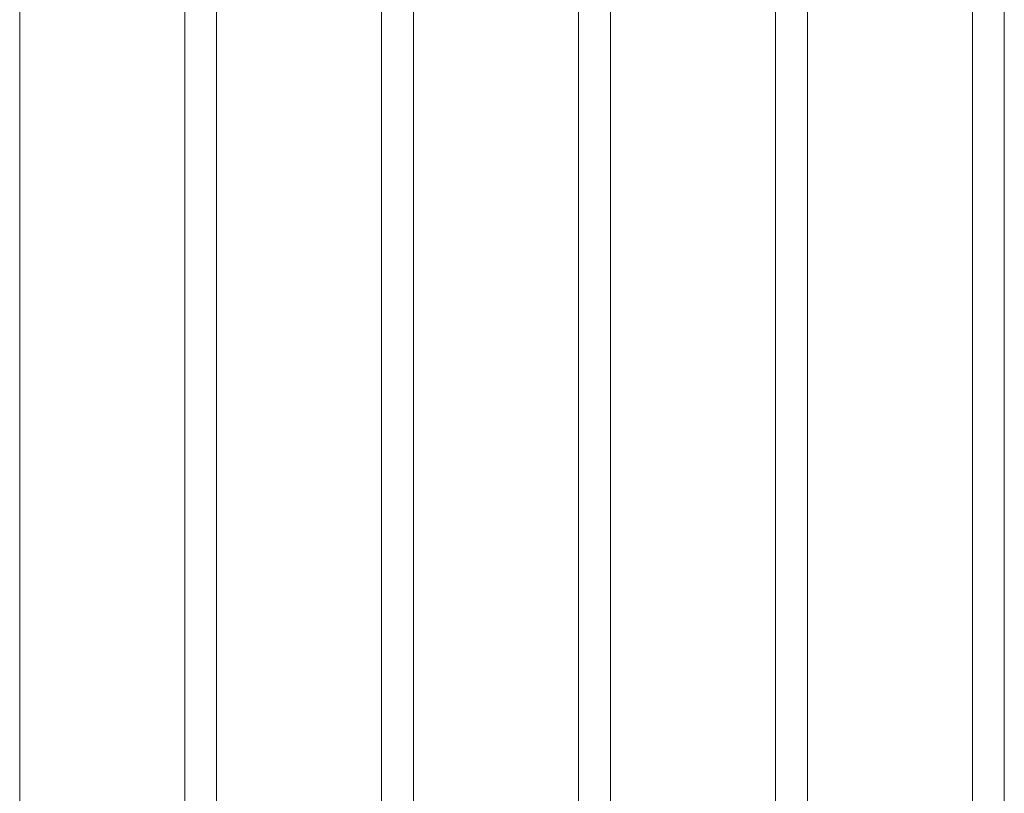
# Model space of a CAD drawing. Extents: x 99 to 5599, y 118 to 706.
# Drawn here: x 5417 to 5440, y 644 to 662 of the extents above; entities that cross this region are included whole.
import ezdxf

# ---------------------------------------------------------------- set-up
doc = ezdxf.new("R2010")
doc.units = 0
doc.header["$LTSCALE"] = 10
doc.header["$MEASUREMENT"] = 0
doc.layers.add('4', color=80, linetype='CONTINUOUS', lineweight=15)

msp = doc.modelspace()

# ---------------------------------------------------------------- linework, layer by layer
at = {"layer": '4'}
for p, q in [((5416.61775, 616.57086), (5416.61775, 679.50361)), ((5420.49275, 616.57086), (5420.49275, 679.50361)), ((5421.24275, 616.57086), (5421.24275, 679.47674)), ((5425.11775, 616.57086), (5425.11775, 679.19844)), ((5425.86775, 616.57086), (5425.86775, 679.11742)), ((5429.74275, 616.57086), (5429.74275, 678.55647)), ((5430.49275, 616.57086), (5430.49275, 678.42001)), ((5434.36775, 616.57086), (5434.36775, 677.56733)), ((5435.11775, 616.57086), (5435.11775, 677.37318)), ((5438.99275, 616.57086), (5438.99275, 676.21421)), ((5439.74275, 616.57086), (5439.74275, 675.95894))]:
    msp.add_line(p, q, dxfattribs=at)

doc.saveas('drawing.dxf')
